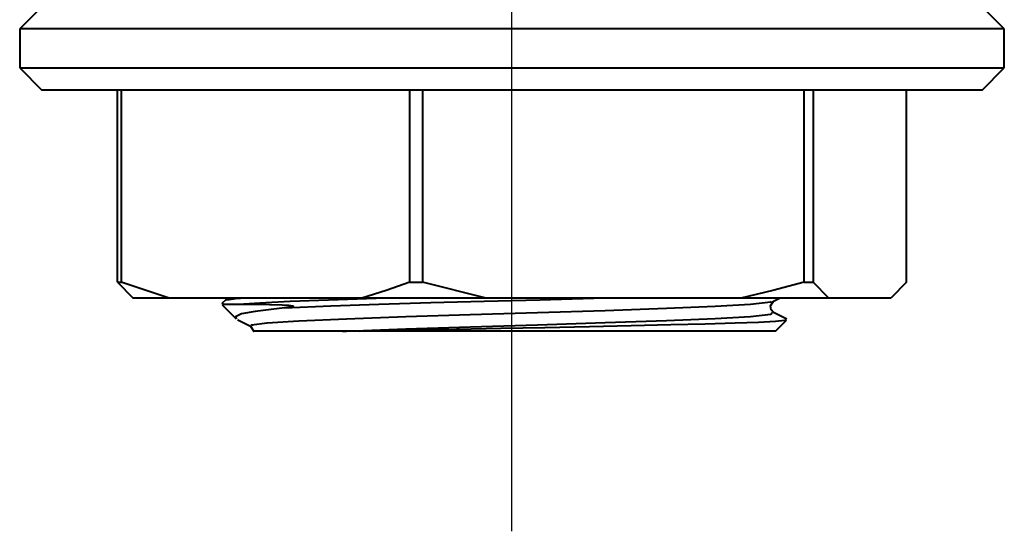
# Model space of a CAD drawing. Extents: x 107 to 724, y -76 to 661.
# Drawn here: x 173 to 259, y -60 to -16 of the extents above; entities that cross this region are included whole.
import ezdxf

# ---------------------------------------------------------------- set-up
doc = ezdxf.new("R2010")
doc.units = 0
doc.header["$MEASUREMENT"] = 0
doc.linetypes.add('AI-Linetype-0', pattern=[91.605082, 73.284065, -6.107006, 6.107006, -6.107006])
doc.layers.get('0').update_dxf_attribs({"lineweight": 0})
doc.layers.add('Dimensions', color=7, linetype='Continuous', lineweight=0)

msp = doc.modelspace()

# ---------------------------------------------------------------- linework, layer by layer
at = {"color": 7, "lineweight": 40}
for points in [[(175.295, -14.539), (175.295, -14.539), (173.372, -16.463), (173.372, -16.463)], [(258.725, -16.463), (258.725, -16.463), (256.802, -14.539), (256.802, -14.539)], [(173.372, -16.463), (173.372, -16.463), (173.372, -19.829), (173.372, -19.829)], [(258.725, -19.829), (258.725, -19.829), (258.725, -16.463), (258.725, -16.463)], [(173.372, -19.829), (173.372, -19.829), (175.295, -21.753), (175.295, -21.753)], [(256.802, -21.753), (256.802, -21.753), (258.725, -19.829), (258.725, -19.829)], [(181.857, -38.396), (181.857, -38.396), (181.857, -21.753), (181.857, -21.753)], [(182.179, -21.753), (182.179, -21.753), (182.179, -38.396), (182.179, -38.396)], [(207.194, -38.396), (207.194, -38.396), (207.194, -21.753), (207.194, -21.753)], [(208.298, -21.753), (208.298, -21.753), (208.298, -38.396), (208.298, -38.396)], [(241.385, -38.396), (241.385, -38.396), (241.385, -21.753), (241.385, -21.753)], [(242.167, -21.753), (242.167, -21.753), (242.167, -38.396), (242.167, -38.396)], [(250.24, -38.396), (250.24, -38.396), (250.24, -21.753), (250.24, -21.753)], [(186.334, -39.785), (186.334, -39.785), (182.179, -38.396), (182.179, -38.396)], [(213.795, -39.785), (213.795, -39.785), (208.298, -38.396), (208.298, -38.396)], [(243.509, -39.785), (243.509, -39.785), (242.167, -38.396), (242.167, -38.396)], [(203.04, -39.785), (203.04, -39.785), (186.334, -39.785), (186.334, -39.785)], [(191.567, -39.785), (191.567, -39.785), (191.216, -39.968), (191.216, -39.968)], [(235.89, -39.785), (235.89, -39.785), (213.795, -39.785), (213.795, -39.785)], [(238.725, -40.051), (238.725, -40.051), (239.237, -39.785), (239.237, -39.785)], [(248.898, -39.785), (248.898, -39.785), (243.509, -39.785), (243.509, -39.785)], [(190.934, -40.381), (190.934, -40.381), (192.147, -41.594), (192.147, -41.594)], [(238.89, -42.654), (238.89, -42.654), (239.85, -41.694), (239.85, -41.694)]]:
    msp.add_open_spline(points, degree=3, dxfattribs=at)
for points, knots in [([(257.541, -16.463), (257.541, -16.463), (256.271, -16.463), (256.271, -16.463), (256.271, -16.463), (254.559, -16.463), (254.559, -16.463), (254.559, -16.463), (252.425, -16.463), (252.425, -16.463), (252.425, -16.463), (249.892, -16.463), (249.892, -16.463), (249.892, -16.463), (246.99, -16.463), (246.99, -16.463), (246.99, -16.463), (243.748, -16.463), (243.748, -16.463), (243.748, -16.463), (240.203, -16.463), (240.203, -16.463), (240.203, -16.463), (236.392, -16.463), (236.392, -16.463), (236.392, -16.463), (232.36, -16.463), (232.36, -16.463), (232.36, -16.463), (228.148, -16.463), (228.148, -16.463), (228.148, -16.463), (223.804, -16.463), (223.804, -16.463), (223.804, -16.463), (219.374, -16.463), (219.374, -16.463), (219.374, -16.463), (214.909, -16.463), (214.909, -16.463), (214.909, -16.463), (210.456, -16.463), (210.456, -16.463), (210.456, -16.463), (206.064, -16.463), (206.064, -16.463), (206.064, -16.463), (201.781, -16.463), (201.781, -16.463), (201.781, -16.463), (197.655, -16.463), (197.655, -16.463), (197.655, -16.463), (193.732, -16.463), (193.732, -16.463), (193.732, -16.463), (190.05, -16.463), (190.05, -16.463), (190.05, -16.463), (186.656, -16.463), (186.656, -16.463), (186.656, -16.463), (183.582, -16.463), (183.582, -16.463), (183.582, -16.463), (180.864, -16.463), (180.864, -16.463), (180.864, -16.463), (178.532, -16.463), (178.532, -16.463), (178.532, -16.463), (176.612, -16.463), (176.612, -16.463), (176.612, -16.463), (175.122, -16.463), (175.122, -16.463), (175.122, -16.463), (174.082, -16.463), (174.082, -16.463), (174.082, -16.463), (173.502, -16.463), (173.502, -16.463), (173.502, -16.463), (173.372, -16.463), (173.372, -16.463)], [0, 0, 0, 0, 1, 1, 1, 2, 2, 2, 3, 3, 3, 4, 4, 4, 5, 5, 5, 6, 6, 6, 7, 7, 7, 8, 8, 8, 9, 9, 9, 10, 10, 10, 11, 11, 11, 12, 12, 12, 13, 13, 13, 14, 14, 14, 15, 15, 15, 16, 16, 16, 17, 17, 17, 18, 18, 18, 19, 19, 19, 20, 20, 20, 21, 21, 21, 22, 22, 22, 23, 23, 23, 24, 24, 24, 25, 25, 25, 26, 26, 26, 27, 27, 27, 28, 28, 28, 28]), ([(258.725, -16.463), (258.725, -16.463), (258.71, -16.463), (258.71, -16.463), (258.71, -16.463), (258.357, -16.463), (258.357, -16.463), (258.357, -16.463), (257.541, -16.463), (257.541, -16.463)], [0, 0, 0, 0, 1, 1, 1, 2, 2, 2, 3, 3, 3, 3]), ([(173.372, -19.829), (173.372, -19.829), (173.502, -19.829), (173.502, -19.829), (173.502, -19.829), (174.082, -19.829), (174.082, -19.829), (174.082, -19.829), (175.122, -19.829), (175.122, -19.829), (175.122, -19.829), (176.612, -19.829), (176.612, -19.829), (176.612, -19.829), (178.532, -19.829), (178.532, -19.829), (178.532, -19.829), (180.864, -19.829), (180.864, -19.829), (180.864, -19.829), (183.582, -19.829), (183.582, -19.829), (183.582, -19.829), (186.656, -19.829), (186.656, -19.829), (186.656, -19.829), (190.05, -19.829), (190.05, -19.829), (190.05, -19.829), (193.732, -19.829), (193.732, -19.829), (193.732, -19.829), (197.655, -19.829), (197.655, -19.829), (197.655, -19.829), (201.781, -19.829), (201.781, -19.829), (201.781, -19.829), (206.064, -19.829), (206.064, -19.829), (206.064, -19.829), (210.456, -19.829), (210.456, -19.829), (210.456, -19.829), (214.909, -19.829), (214.909, -19.829), (214.909, -19.829), (219.374, -19.829), (219.374, -19.829), (219.374, -19.829), (223.804, -19.829), (223.804, -19.829), (223.804, -19.829), (228.148, -19.829), (228.148, -19.829), (228.148, -19.829), (232.36, -19.829), (232.36, -19.829), (232.36, -19.829), (236.392, -19.829), (236.392, -19.829), (236.392, -19.829), (240.203, -19.829), (240.203, -19.829), (240.203, -19.829), (243.748, -19.829), (243.748, -19.829), (243.748, -19.829), (246.99, -19.829), (246.99, -19.829), (246.99, -19.829), (249.892, -19.829), (249.892, -19.829), (249.892, -19.829), (252.425, -19.829), (252.425, -19.829), (252.425, -19.829), (254.559, -19.829), (254.559, -19.829), (254.559, -19.829), (256.271, -19.829), (256.271, -19.829), (256.271, -19.829), (257.541, -19.829), (257.541, -19.829), (257.541, -19.829), (258.357, -19.829), (258.357, -19.829), (258.357, -19.829), (258.71, -19.829), (258.71, -19.829), (258.71, -19.829), (258.725, -19.829), (258.725, -19.829)], [0, 0, 0, 0, 1, 1, 1, 2, 2, 2, 3, 3, 3, 4, 4, 4, 5, 5, 5, 6, 6, 6, 7, 7, 7, 8, 8, 8, 9, 9, 9, 10, 10, 10, 11, 11, 11, 12, 12, 12, 13, 13, 13, 14, 14, 14, 15, 15, 15, 16, 16, 16, 17, 17, 17, 18, 18, 18, 19, 19, 19, 20, 20, 20, 21, 21, 21, 22, 22, 22, 23, 23, 23, 24, 24, 24, 25, 25, 25, 26, 26, 26, 27, 27, 27, 28, 28, 28, 29, 29, 29, 30, 30, 30, 31, 31, 31, 31]), ([(256.802, -21.753), (256.802, -21.753), (256.683, -21.753), (256.683, -21.753), (256.683, -21.753), (256.121, -21.753), (256.121, -21.753), (256.121, -21.753), (255.107, -21.753), (255.107, -21.753), (255.107, -21.753), (253.65, -21.753), (253.65, -21.753), (253.65, -21.753), (251.767, -21.753), (251.767, -21.753), (251.767, -21.753), (249.478, -21.753), (249.478, -21.753), (249.478, -21.753), (246.812, -21.753), (246.812, -21.753), (246.812, -21.753), (243.795, -21.753), (243.795, -21.753), (243.795, -21.753), (240.465, -21.753), (240.465, -21.753), (240.465, -21.753), (236.859, -21.753), (236.859, -21.753), (236.859, -21.753), (233.017, -21.753), (233.017, -21.753), (233.017, -21.753), (228.983, -21.753), (228.983, -21.753), (228.983, -21.753), (224.801, -21.753), (224.801, -21.753), (224.801, -21.753), (220.521, -21.753), (220.521, -21.753), (220.521, -21.753), (216.19, -21.753), (216.19, -21.753), (216.19, -21.753), (211.858, -21.753), (211.858, -21.753), (211.858, -21.753), (207.572, -21.753), (207.572, -21.753), (207.572, -21.753), (203.382, -21.753), (203.382, -21.753), (203.382, -21.753), (199.338, -21.753), (199.338, -21.753), (199.338, -21.753), (195.481, -21.753), (195.481, -21.753), (195.481, -21.753), (191.859, -21.753), (191.859, -21.753), (191.859, -21.753), (188.508, -21.753), (188.508, -21.753), (188.508, -21.753), (185.472, -21.753), (185.472, -21.753), (185.472, -21.753), (182.781, -21.753), (182.781, -21.753), (182.781, -21.753), (180.468, -21.753), (180.468, -21.753), (180.468, -21.753), (178.557, -21.753), (178.557, -21.753), (178.557, -21.753), (177.071, -21.753), (177.071, -21.753), (177.071, -21.753), (176.028, -21.753), (176.028, -21.753), (176.028, -21.753), (175.436, -21.753), (175.436, -21.753), (175.436, -21.753), (175.295, -21.753), (175.295, -21.753)], [0, 0, 0, 0, 1, 1, 1, 2, 2, 2, 3, 3, 3, 4, 4, 4, 5, 5, 5, 6, 6, 6, 7, 7, 7, 8, 8, 8, 9, 9, 9, 10, 10, 10, 11, 11, 11, 12, 12, 12, 13, 13, 13, 14, 14, 14, 15, 15, 15, 16, 16, 16, 17, 17, 17, 18, 18, 18, 19, 19, 19, 20, 20, 20, 21, 21, 21, 22, 22, 22, 23, 23, 23, 24, 24, 24, 25, 25, 25, 26, 26, 26, 27, 27, 27, 28, 28, 28, 29, 29, 29, 30, 30, 30, 30]), ([(181.857, -38.396), (181.857, -38.396), (183.177, -39.766), (183.177, -39.766), (183.177, -39.766), (183.199, -39.785), (183.199, -39.785)], [0, 0, 0, 0, 1, 1, 1, 2, 2, 2, 2]), ([(181.857, -38.396), (181.857, -38.396), (181.896, -38.396), (181.896, -38.396), (181.896, -38.396), (181.935, -38.396), (181.935, -38.396), (181.935, -38.396), (181.974, -38.396), (181.974, -38.396), (181.974, -38.396), (182.015, -38.396), (182.015, -38.396), (182.015, -38.396), (182.055, -38.396), (182.055, -38.396), (182.055, -38.396), (182.096, -38.396), (182.096, -38.396), (182.096, -38.396), (182.137, -38.396), (182.137, -38.396), (182.137, -38.396), (182.179, -38.396), (182.179, -38.396)], [0, 0, 0, 0, 1, 1, 1, 2, 2, 2, 3, 3, 3, 4, 4, 4, 5, 5, 5, 6, 6, 6, 7, 7, 7, 8, 8, 8, 8]), ([(207.194, -38.396), (207.194, -38.396), (205.135, -39.142), (205.135, -39.142), (205.135, -39.142), (203.04, -39.785), (203.04, -39.785)], [0, 0, 0, 0, 1, 1, 1, 2, 2, 2, 2]), ([(207.194, -38.396), (207.194, -38.396), (207.332, -38.396), (207.332, -38.396), (207.332, -38.396), (207.469, -38.396), (207.469, -38.396), (207.469, -38.396), (207.608, -38.396), (207.608, -38.396), (207.608, -38.396), (207.745, -38.396), (207.745, -38.396), (207.745, -38.396), (207.883, -38.396), (207.883, -38.396), (207.883, -38.396), (208.022, -38.396), (208.022, -38.396), (208.022, -38.396), (208.159, -38.396), (208.159, -38.396), (208.159, -38.396), (208.298, -38.396), (208.298, -38.396)], [0, 0, 0, 0, 1, 1, 1, 2, 2, 2, 3, 3, 3, 4, 4, 4, 5, 5, 5, 6, 6, 6, 7, 7, 7, 8, 8, 8, 8]), ([(241.385, -38.396), (241.385, -38.396), (238.661, -39.142), (238.661, -39.142), (238.661, -39.142), (235.89, -39.785), (235.89, -39.785)], [0, 0, 0, 0, 1, 1, 1, 2, 2, 2, 2]), ([(241.385, -38.396), (241.385, -38.396), (241.485, -38.396), (241.485, -38.396), (241.485, -38.396), (241.583, -38.396), (241.583, -38.396), (241.583, -38.396), (241.682, -38.396), (241.682, -38.396), (241.682, -38.396), (241.78, -38.396), (241.78, -38.396), (241.78, -38.396), (241.877, -38.396), (241.877, -38.396), (241.877, -38.396), (241.975, -38.396), (241.975, -38.396), (241.975, -38.396), (242.072, -38.396), (242.072, -38.396), (242.072, -38.396), (242.167, -38.396), (242.167, -38.396)], [0, 0, 0, 0, 1, 1, 1, 2, 2, 2, 3, 3, 3, 4, 4, 4, 5, 5, 5, 6, 6, 6, 7, 7, 7, 8, 8, 8, 8]), ([(250.24, -38.396), (250.24, -38.396), (248.92, -39.766), (248.92, -39.766), (248.92, -39.766), (248.898, -39.785), (248.898, -39.785)], [0, 0, 0, 0, 1, 1, 1, 2, 2, 2, 2]), ([(186.334, -39.785), (186.334, -39.785), (185.75, -39.785), (185.75, -39.785), (185.75, -39.785), (185.219, -39.785), (185.219, -39.785), (185.219, -39.785), (184.741, -39.785), (184.741, -39.785), (184.741, -39.785), (184.32, -39.785), (184.32, -39.785), (184.32, -39.785), (183.954, -39.785), (183.954, -39.785), (183.954, -39.785), (183.645, -39.785), (183.645, -39.785), (183.645, -39.785), (183.392, -39.785), (183.392, -39.785), (183.392, -39.785), (183.199, -39.785), (183.199, -39.785)], [0, 0, 0, 0, 1, 1, 1, 2, 2, 2, 3, 3, 3, 4, 4, 4, 5, 5, 5, 6, 6, 6, 7, 7, 7, 8, 8, 8, 8]), ([(191.218, -39.968), (191.218, -39.968), (190.953, -40.208), (190.953, -40.208), (190.953, -40.208), (190.921, -40.319), (190.921, -40.319)], [0, 0, 0, 0, 1, 1, 1, 2, 2, 2, 2]), ([(191.311, -39.973), (191.311, -39.973), (191.321, -39.931), (191.321, -39.931), (191.321, -39.931), (192.296, -39.799), (192.296, -39.799), (192.296, -39.799), (192.514, -39.785), (192.514, -39.785)], [0, 0, 0, 0, 1, 1, 1, 2, 2, 2, 3, 3, 3, 3]), ([(192.332, -40.303), (192.332, -40.303), (194.188, -40.187), (194.188, -40.187), (194.188, -40.187), (196.816, -40.06), (196.816, -40.06), (196.816, -40.06), (200.141, -39.926), (200.141, -39.926), (200.141, -39.926), (204.27, -39.785), (204.27, -39.785)], [0, 0, 0, 0, 1, 1, 1, 2, 2, 2, 3, 3, 3, 4, 4, 4, 4]), ([(193.543, -42.233), (193.543, -42.233), (193.457, -42.113), (193.457, -42.113), (193.457, -42.113), (194.814, -41.94), (194.814, -41.94), (194.814, -41.94), (197.569, -41.768), (197.569, -41.768), (197.569, -41.768), (201.701, -41.577), (201.701, -41.577), (201.701, -41.577), (206.845, -41.385), (206.845, -41.385), (206.845, -41.385), (212.433, -41.214), (212.433, -41.214), (212.433, -41.214), (218.258, -41.04), (218.258, -41.04), (218.258, -41.04), (224.133, -40.849), (224.133, -40.849), (224.133, -40.849), (229.436, -40.659), (229.436, -40.659), (229.436, -40.659), (233.666, -40.486), (233.666, -40.486), (233.666, -40.486), (236.737, -40.314), (236.737, -40.314), (236.737, -40.314), (238.479, -40.123), (238.479, -40.123), (238.479, -40.123), (238.538, -40.053), (238.538, -40.053)], [0, 0, 0, 0, 1, 1, 1, 2, 2, 2, 3, 3, 3, 4, 4, 4, 5, 5, 5, 6, 6, 6, 7, 7, 7, 8, 8, 8, 9, 9, 9, 10, 10, 10, 11, 11, 11, 12, 12, 12, 13, 13, 13, 13]), ([(196.33, -40.625), (196.33, -40.625), (200.344, -40.459), (200.344, -40.459), (200.344, -40.459), (204.495, -40.313), (204.495, -40.313), (204.495, -40.313), (209.013, -40.177), (209.013, -40.177), (209.013, -40.177), (213.644, -40.055), (213.644, -40.055), (213.644, -40.055), (218.467, -39.923), (218.467, -39.923), (218.467, -39.923), (223.149, -39.785), (223.149, -39.785)], [0, 0, 0, 0, 1, 1, 1, 2, 2, 2, 3, 3, 3, 4, 4, 4, 5, 5, 5, 6, 6, 6, 6]), ([(213.795, -39.785), (213.795, -39.785), (212.411, -39.785), (212.411, -39.785), (212.411, -39.785), (211.033, -39.785), (211.033, -39.785), (211.033, -39.785), (209.664, -39.785), (209.664, -39.785), (209.664, -39.785), (208.307, -39.785), (208.307, -39.785), (208.307, -39.785), (206.965, -39.785), (206.965, -39.785), (206.965, -39.785), (205.637, -39.785), (205.637, -39.785), (205.637, -39.785), (204.327, -39.785), (204.327, -39.785), (204.327, -39.785), (203.04, -39.785), (203.04, -39.785)], [0, 0, 0, 0, 1, 1, 1, 2, 2, 2, 3, 3, 3, 4, 4, 4, 5, 5, 5, 6, 6, 6, 7, 7, 7, 8, 8, 8, 8]), ([(243.509, -39.785), (243.509, -39.785), (242.71, -39.785), (242.71, -39.785), (242.71, -39.785), (241.863, -39.785), (241.863, -39.785), (241.863, -39.785), (240.973, -39.785), (240.973, -39.785), (240.973, -39.785), (240.036, -39.785), (240.036, -39.785), (240.036, -39.785), (239.059, -39.785), (239.059, -39.785), (239.059, -39.785), (238.041, -39.785), (238.041, -39.785), (238.041, -39.785), (236.984, -39.785), (236.984, -39.785), (236.984, -39.785), (235.89, -39.785), (235.89, -39.785)], [0, 0, 0, 0, 1, 1, 1, 2, 2, 2, 3, 3, 3, 4, 4, 4, 5, 5, 5, 6, 6, 6, 7, 7, 7, 8, 8, 8, 8]), ([(238.728, -41.027), (238.728, -41.027), (238.508, -40.798), (238.508, -40.798), (238.508, -40.798), (238.454, -40.452), (238.454, -40.452), (238.454, -40.452), (238.727, -40.051), (238.727, -40.051)], [0, 0, 0, 0, 1, 1, 1, 2, 2, 2, 3, 3, 3, 3]), ([(190.975, -40.335), (190.975, -40.335), (190.972, -40.323), (190.972, -40.323), (190.972, -40.323), (191.221, -40.313), (191.221, -40.313), (191.221, -40.313), (192.332, -40.303), (192.332, -40.303)], [0, 0, 0, 0, 1, 1, 1, 2, 2, 2, 3, 3, 3, 3]), ([(196.33, -40.625), (196.33, -40.625), (193.771, -40.94), (193.771, -40.94), (193.771, -40.94), (192.595, -41.161), (192.595, -41.161), (192.595, -41.161), (192.078, -41.405), (192.078, -41.405), (192.078, -41.405), (192.186, -41.553), (192.186, -41.553)], [0, 0, 0, 0, 1, 1, 1, 2, 2, 2, 3, 3, 3, 4, 4, 4, 4]), ([(192.332, -40.303), (192.332, -40.303), (192.763, -40.304), (192.763, -40.304), (192.763, -40.304), (195.041, -40.333), (195.041, -40.333), (195.041, -40.333), (196.12, -40.37), (196.12, -40.37), (196.12, -40.37), (196.714, -40.409), (196.714, -40.409), (196.714, -40.409), (197.04, -40.457), (197.04, -40.457), (197.04, -40.457), (197.062, -40.465), (197.062, -40.465), (197.062, -40.465), (197.073, -40.47), (197.073, -40.47), (197.073, -40.47), (197.079, -40.474), (197.079, -40.474), (197.079, -40.474), (197.082, -40.477), (197.082, -40.477), (197.082, -40.477), (197.084, -40.481), (197.084, -40.481), (197.084, -40.481), (197.085, -40.484), (197.085, -40.484), (197.085, -40.484), (197.085, -40.489), (197.085, -40.489), (197.085, -40.489), (197.075, -40.499), (197.075, -40.499), (197.075, -40.499), (197.002, -40.528), (197.002, -40.528), (197.002, -40.528), (196.671, -40.586), (196.671, -40.586), (196.671, -40.586), (196.33, -40.625), (196.33, -40.625)], [0, 0, 0, 0, 1, 1, 1, 2, 2, 2, 3, 3, 3, 4, 4, 4, 5, 5, 5, 6, 6, 6, 7, 7, 7, 8, 8, 8, 9, 9, 9, 10, 10, 10, 11, 11, 11, 12, 12, 12, 13, 13, 13, 14, 14, 14, 15, 15, 15, 16, 16, 16, 16]), ([(192.251, -41.648), (192.251, -41.648), (192.296, -41.672), (192.296, -41.672), (192.296, -41.672), (193.372, -42.233), (193.372, -42.233)], [0, 0, 0, 0, 1, 1, 1, 2, 2, 2, 2]), ([(201.367, -42.654), (201.367, -42.654), (201.701, -42.638), (201.701, -42.638), (201.701, -42.638), (206.845, -42.448), (206.845, -42.448), (206.845, -42.448), (212.433, -42.275), (212.433, -42.275), (212.433, -42.275), (218.258, -42.104), (218.258, -42.104), (218.258, -42.104), (224.133, -41.912), (224.133, -41.912), (224.133, -41.912), (229.436, -41.721), (229.436, -41.721), (229.436, -41.721), (233.666, -41.549), (233.666, -41.549), (233.666, -41.549), (236.737, -41.376), (236.737, -41.376), (236.737, -41.376), (238.479, -41.185), (238.479, -41.185), (238.479, -41.185), (238.611, -41.027), (238.611, -41.027)], [0, 0, 0, 0, 1, 1, 1, 2, 2, 2, 3, 3, 3, 4, 4, 4, 5, 5, 5, 6, 6, 6, 7, 7, 7, 8, 8, 8, 9, 9, 9, 10, 10, 10, 10]), ([(202.848, -42.654), (202.848, -42.654), (207.613, -42.54), (207.613, -42.54), (207.613, -42.54), (211.225, -42.467), (211.225, -42.467), (211.225, -42.467), (215.089, -42.396), (215.089, -42.396), (215.089, -42.396), (218.903, -42.321), (218.903, -42.321), (218.903, -42.321), (222.757, -42.242), (222.757, -42.242), (222.757, -42.242), (226.382, -42.162), (226.382, -42.162), (226.382, -42.162), (229.829, -42.082), (229.829, -42.082), (229.829, -42.082), (232.805, -42.007), (232.805, -42.007), (232.805, -42.007), (235.398, -41.936), (235.398, -41.936), (235.398, -41.936), (237.407, -41.862), (237.407, -41.862), (237.407, -41.862), (238.879, -41.783), (238.879, -41.783), (238.879, -41.783), (239.702, -41.704), (239.702, -41.704), (239.702, -41.704), (239.809, -41.653), (239.809, -41.653)], [0, 0, 0, 0, 1, 1, 1, 2, 2, 2, 3, 3, 3, 4, 4, 4, 5, 5, 5, 6, 6, 6, 7, 7, 7, 8, 8, 8, 9, 9, 9, 10, 10, 10, 11, 11, 11, 12, 12, 12, 13, 13, 13, 13]), ([(239.868, -41.621), (239.868, -41.621), (239.806, -41.588), (239.806, -41.588), (239.806, -41.588), (238.73, -41.027), (238.73, -41.027)], [0, 0, 0, 0, 1, 1, 1, 2, 2, 2, 2]), ([(193.37, -42.231), (193.37, -42.231), (193.643, -42.632), (193.643, -42.632), (193.643, -42.632), (193.64, -42.652), (193.64, -42.652)], [0, 0, 0, 0, 1, 1, 1, 2, 2, 2, 2]), ([(201.367, -42.654), (201.367, -42.654), (200.517, -42.654), (200.517, -42.654), (200.517, -42.654), (198.928, -42.654), (198.928, -42.654), (198.928, -42.654), (196.66, -42.654), (196.66, -42.654), (196.66, -42.654), (195.747, -42.654), (195.747, -42.654), (195.747, -42.654), (194.439, -42.654), (194.439, -42.654), (194.439, -42.654), (194.018, -42.654), (194.018, -42.654), (194.018, -42.654), (193.648, -42.654), (193.648, -42.654), (193.648, -42.654), (193.657, -42.654), (193.657, -42.654)], [0, 0, 0, 0, 1, 1, 1, 2, 2, 2, 3, 3, 3, 4, 4, 4, 5, 5, 5, 6, 6, 6, 7, 7, 7, 8, 8, 8, 8]), ([(202.848, -42.654), (202.848, -42.654), (202.183, -42.654), (202.183, -42.654), (202.183, -42.654), (201.367, -42.654), (201.367, -42.654)], [0, 0, 0, 0, 1, 1, 1, 2, 2, 2, 2]), ([(238.89, -42.654), (238.89, -42.654), (238.866, -42.654), (238.866, -42.654), (238.866, -42.654), (238.487, -42.654), (238.487, -42.654), (238.487, -42.654), (237.651, -42.654), (237.651, -42.654), (237.651, -42.654), (236.375, -42.654), (236.375, -42.654), (236.375, -42.654), (234.686, -42.654), (234.686, -42.654), (234.686, -42.654), (232.618, -42.654), (232.618, -42.654), (232.618, -42.654), (230.212, -42.654), (230.212, -42.654), (230.212, -42.654), (227.519, -42.654), (227.519, -42.654), (227.519, -42.654), (224.591, -42.654), (224.591, -42.654), (224.591, -42.654), (221.49, -42.654), (221.49, -42.654), (221.49, -42.654), (218.277, -42.654), (218.277, -42.654), (218.277, -42.654), (215.02, -42.654), (215.02, -42.654), (215.02, -42.654), (211.783, -42.654), (211.783, -42.654), (211.783, -42.654), (208.633, -42.654), (208.633, -42.654), (208.633, -42.654), (205.635, -42.654), (205.635, -42.654), (205.635, -42.654), (202.848, -42.654), (202.848, -42.654)], [0, 0, 0, 0, 1, 1, 1, 2, 2, 2, 3, 3, 3, 4, 4, 4, 5, 5, 5, 6, 6, 6, 7, 7, 7, 8, 8, 8, 9, 9, 9, 10, 10, 10, 11, 11, 11, 12, 12, 12, 13, 13, 13, 14, 14, 14, 15, 15, 15, 16, 16, 16, 16])]:
    msp.add_open_spline(points, degree=3, knots=knots, dxfattribs=at)
at = {"layer": 'Dimensions', "color": 7, "linetype": 'AI-Linetype-0', "lineweight": 30}
msp.add_line((216.048, -59.997), (216.048, 246.182), dxfattribs=at)

doc.saveas('drawing.dxf')
